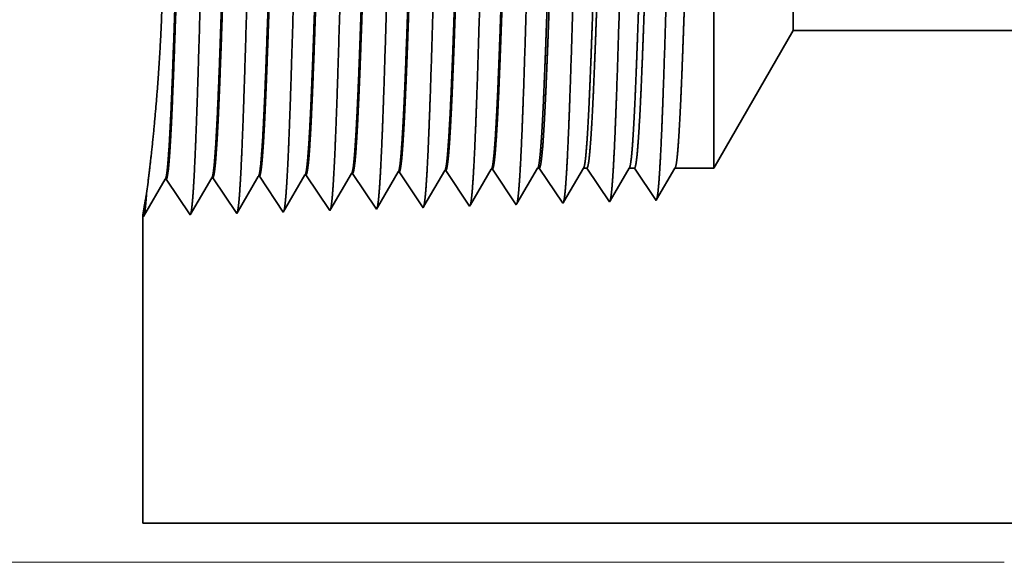
# Model space of a CAD drawing. Extents: x 0 to 10.8, y 0 to 8.2.
# Drawn here: x 1.8 to 2.7, y 0.9 to 1.5 of the extents above; entities that cross this region are included whole.
import ezdxf

# ---------------------------------------------------------------- set-up
doc = ezdxf.new("R2010")
doc.units = 0
doc.header["$MEASUREMENT"] = 0
doc.layers.get('0').update_dxf_attribs({"lineweight": 13})

# ---------------------------------------------------------------- blocks, each defined once
blk = doc.blocks.new('BLOCK19')
at = {"color": 7, "lineweight": 13, "ltscale": 0.03937}
blk.add_line((-1.11997, 0), (-3.694804, 0), dxfattribs=at)
blk = doc.blocks.new('BLOCK27')
at = {"color": 7, "lineweight": 5, "ltscale": 0.006089}
blk.add_line((-1.565, 0.604065), (-1.443217, 0.815), dxfattribs=at)
at = {"color": 7, "lineweight": 5, "ltscale": 0.03937}
for p, q in [((-1.443217, 0.815), (-0.5245, 0.815)), ((-1, 0.06), (-2.44, 0.06))]:
    blk.add_line(p, q, dxfattribs=at)
at = {"color": 7, "lineweight": 5, "ltscale": 0.000225}
for p, q in [((-1.839486, 0.596303), (-1.834965, 0.604065)), ((-2.057879, 0.582556), (-2.053351, 0.590331)), ((-2.053351, 0.590331), (-2.048822, 0.598105)), ((-1.844007, 0.588542), (-1.839486, 0.596303)), ((-2.066935, 0.567007), (-2.062407, 0.574781)), ((-2.062407, 0.574781), (-2.057879, 0.582556)), ((-1.853048, 0.573018), (-1.848528, 0.58078)), ((-1.848528, 0.58078), (-1.844007, 0.588542)), ((-2.075992, 0.551458), (-2.071463, 0.559232)), ((-2.071463, 0.559232), (-2.066935, 0.567007)), ((-1.86209, 0.557495), (-1.857569, 0.565256)), ((-1.857569, 0.565256), (-1.853048, 0.573018)), ((-2.08052, 0.543683), (-2.075992, 0.551458)), ((-1.866611, 0.549733), (-1.86209, 0.557495))]:
    blk.add_line(p, q, dxfattribs=at)
at = {"color": 7, "lineweight": 5, "ltscale": 6.5e-05}
blk.add_line((-1.834965, 0.604065), (-1.832354, 0.604065), dxfattribs=at)
at = {"color": 7, "lineweight": 5, "ltscale": 0.00027}
for p, q in [((-1.832354, 0.604065), (-1.826337, 0.595076)), ((-1.826337, 0.595076), (-1.82032, 0.586087)), ((-1.82032, 0.586087), (-1.814302, 0.577098)), ((-1.814302, 0.577098), (-1.808285, 0.568109)), ((-1.808285, 0.568109), (-1.802268, 0.55912)), ((-1.802268, 0.55912), (-1.796251, 0.550131))]:
    blk.add_line(p, q, dxfattribs=at)
at = {"color": 7, "lineweight": 5, "ltscale": 0.000216}
for p, q in [((-1.769184, 0.596601), (-1.764836, 0.604065)), ((-1.777878, 0.581674), (-1.773531, 0.589137)), ((-1.773531, 0.589137), (-1.769184, 0.596601)), ((-1.786573, 0.566746), (-1.782226, 0.57421)), ((-1.782226, 0.57421), (-1.777878, 0.581674)), ((-1.795268, 0.551818), (-1.79092, 0.559282)), ((-1.79092, 0.559282), (-1.786573, 0.566746))]:
    blk.add_line(p, q, dxfattribs=at)
at = {"color": 7, "lineweight": 5, "ltscale": 0.000135}
blk.add_line((-1.764836, 0.604065), (-1.759432, 0.604065), dxfattribs=at)
at = {"color": 7, "lineweight": 5, "ltscale": 0.000259}
for p, q in [((-1.759432, 0.604065), (-1.753663, 0.595448)), ((-1.753663, 0.595448), (-1.747895, 0.586831)), ((-1.747895, 0.586831), (-1.742127, 0.578214)), ((-1.742127, 0.578214), (-1.736358, 0.569597)), ((-1.736358, 0.569597), (-1.73059, 0.56098)), ((-1.73059, 0.56098), (-1.724822, 0.552363))]:
    blk.add_line(p, q, dxfattribs=at)
at = {"color": 7, "lineweight": 5, "ltscale": 0.000207}
for p, q in [((-1.69888, 0.596902), (-1.694708, 0.604065)), ((-1.707224, 0.582577), (-1.703052, 0.589739)), ((-1.703052, 0.589739), (-1.69888, 0.596902)), ((-1.715568, 0.568251), (-1.711396, 0.575414)), ((-1.711396, 0.575414), (-1.707224, 0.582577)), ((-1.723912, 0.553925), (-1.71974, 0.561088)), ((-1.71974, 0.561088), (-1.715568, 0.568251))]:
    blk.add_line(p, q, dxfattribs=at)
at = {"color": 7, "lineweight": 5, "ltscale": 0.000205}
blk.add_line((-1.694708, 0.604065), (-1.686509, 0.604065), dxfattribs=at)
at = {"color": 7, "lineweight": 5, "ltscale": 0.000248}
for p, q in [((-1.686509, 0.604065), (-1.68099, 0.59582)), ((-1.68099, 0.59582), (-1.675471, 0.587575)), ((-1.675471, 0.587575), (-1.669951, 0.57933)), ((-1.669951, 0.57933), (-1.664432, 0.571085)), ((-1.664432, 0.571085), (-1.658913, 0.56284)), ((-1.658913, 0.56284), (-1.653393, 0.554595))]:
    blk.add_line(p, q, dxfattribs=at)
at = {"color": 7, "lineweight": 5, "ltscale": 0.000198}
for p, q in [((-1.628574, 0.597206), (-1.624579, 0.604065)), ((-1.636565, 0.583487), (-1.63257, 0.590346)), ((-1.63257, 0.590346), (-1.628574, 0.597206)), ((-1.644556, 0.569768), (-1.64056, 0.576628)), ((-1.64056, 0.576628), (-1.636565, 0.583487)), ((-1.652546, 0.556049), (-1.648551, 0.562909)), ((-1.648551, 0.562909), (-1.644556, 0.569768))]:
    blk.add_line(p, q, dxfattribs=at)
at = {"color": 7, "lineweight": 5, "ltscale": 0.001489}
blk.add_line((-1.624579, 0.604065), (-1.565, 0.604065), dxfattribs=at)
at = {"color": 7, "lineweight": 5, "ltscale": 0.001646}
for p, q in [((-2.367679, 0.532274), (-2.334538, 0.589176)), ((-2.332879, 0.589228), (-2.29625, 0.534506)), ((-2.29625, 0.534506), (-2.26311, 0.591409)), ((-2.224822, 0.536738), (-2.191681, 0.593641)), ((-2.439108, 0.530041), (-2.405967, 0.586944)), ((-2.404308, 0.586996), (-2.367679, 0.532274))]:
    blk.add_line(p, q, dxfattribs=at)
at = {"color": 7, "lineweight": 5, "ltscale": 4.1e-05}
for p, q in [((-2.334538, 0.589176), (-2.332879, 0.589228)), ((-2.26311, 0.591409), (-2.261452, 0.59146)), ((-2.191681, 0.593641), (-2.190024, 0.593692)), ((-2.120251, 0.595873), (-2.118595, 0.595925)), ((-2.048822, 0.598105), (-2.047167, 0.598157)), ((-1.977394, 0.600337), (-1.975739, 0.600389)), ((-1.905965, 0.602569), (-1.90431, 0.602621)), ((-2.405967, 0.586944), (-2.404308, 0.586996))]:
    blk.add_line(p, q, dxfattribs=at)
at = {"color": 7, "lineweight": 5, "ltscale": 0.000235}
for p, q in [((-2.261452, 0.59146), (-2.25622, 0.583643)), ((-2.190024, 0.593692), (-2.184791, 0.585875)), ((-2.118595, 0.595925), (-2.113363, 0.588108)), ((-2.047167, 0.598157), (-2.041934, 0.59034)), ((-2.041934, 0.59034), (-2.036701, 0.582522)), ((-1.975739, 0.600389), (-1.970506, 0.592572)), ((-1.970506, 0.592572), (-1.965273, 0.584754)), ((-1.90431, 0.602621), (-1.899077, 0.594804)), ((-1.899077, 0.594804), (-1.893844, 0.586986)), ((-2.25622, 0.583643), (-2.250986, 0.575826)), ((-2.250986, 0.575826), (-2.245754, 0.568008)), ((-2.184791, 0.585875), (-2.179558, 0.578058)), ((-2.179558, 0.578058), (-2.174325, 0.57024)), ((-2.113363, 0.588108), (-2.10813, 0.58029)), ((-2.10813, 0.58029), (-2.102897, 0.572472)), ((-2.036701, 0.582522), (-2.031468, 0.574705)), ((-2.031468, 0.574705), (-2.026235, 0.566887)), ((-1.965273, 0.584754), (-1.96004, 0.576937)), ((-1.96004, 0.576937), (-1.954807, 0.569119)), ((-1.893844, 0.586986), (-1.888611, 0.579169)), ((-1.888611, 0.579169), (-1.883378, 0.571351)), ((-2.245754, 0.568008), (-2.240521, 0.560191)), ((-2.240521, 0.560191), (-2.235288, 0.552373)), ((-2.174325, 0.57024), (-2.169092, 0.562423)), ((-2.169092, 0.562423), (-2.163859, 0.554605)), ((-2.102897, 0.572472), (-2.097664, 0.564655)), ((-2.097664, 0.564655), (-2.092431, 0.556837)), ((-2.026235, 0.566887), (-2.021002, 0.559069)), ((-2.021002, 0.559069), (-2.015769, 0.551252)), ((-1.954807, 0.569119), (-1.949574, 0.561301)), ((-1.949574, 0.561301), (-1.944341, 0.553484)), ((-1.883378, 0.571351), (-1.878145, 0.563534)), ((-1.878145, 0.563534), (-1.872912, 0.555716)), ((-2.235288, 0.552373), (-2.230055, 0.544555)), ((-2.230055, 0.544555), (-2.224822, 0.536738)), ((-2.163859, 0.554605), (-2.158626, 0.546788)), ((-2.158626, 0.546788), (-2.153393, 0.53897)), ((-2.092431, 0.556837), (-2.087198, 0.54902)), ((-2.087198, 0.54902), (-2.081965, 0.541202)), ((-2.015769, 0.551252), (-2.010536, 0.543434)), ((-1.944341, 0.553484), (-1.939108, 0.545666)), ((-1.872912, 0.555716), (-1.867679, 0.547898))]:
    blk.add_line(p, q, dxfattribs=at)
at = {"color": 7, "lineweight": 5, "ltscale": 0.000224}
for p, q in [((-2.124752, 0.588146), (-2.120251, 0.595873)), ((-2.133753, 0.572691), (-2.129253, 0.580418)), ((-2.129253, 0.580418), (-2.124752, 0.588146)), ((-2.142755, 0.557236), (-2.138254, 0.564963)), ((-2.138254, 0.564963), (-2.133753, 0.572691)), ((-2.151756, 0.541781), (-2.147256, 0.549508)), ((-2.147256, 0.549508), (-2.142755, 0.557236))]:
    blk.add_line(p, q, dxfattribs=at)
at = {"color": 7, "lineweight": 5, "ltscale": 0.000226}
for p, q in [((-1.986494, 0.584714), (-1.981944, 0.592525)), ((-1.981944, 0.592525), (-1.977394, 0.600337)), ((-1.995593, 0.56909), (-1.991043, 0.576902)), ((-1.991043, 0.576902), (-1.986494, 0.584714)), ((-2.004693, 0.553466), (-2.000143, 0.561278)), ((-2.000143, 0.561278), (-1.995593, 0.56909)), ((-2.009243, 0.545655), (-2.004693, 0.553466))]:
    blk.add_line(p, q, dxfattribs=at)
at = {"color": 7, "lineweight": 5, "ltscale": 0.000227}
for p, q in [((-1.9151, 0.586885), (-1.910532, 0.594727)), ((-1.910532, 0.594727), (-1.905965, 0.602569)), ((-1.924235, 0.571201), (-1.919667, 0.579043)), ((-1.919667, 0.579043), (-1.9151, 0.586885)), ((-1.93337, 0.555517), (-1.928802, 0.563359)), ((-1.928802, 0.563359), (-1.924235, 0.571201)), ((-1.937937, 0.547675), (-1.93337, 0.555517))]:
    blk.add_line(p, q, dxfattribs=at)
at = {"color": 7, "lineweight": 5, "ltscale": 7.2e-05}
blk.add_line((-2.081965, 0.541202), (-2.08052, 0.543683), dxfattribs=at)
at = {"color": 7, "lineweight": 5, "ltscale": 6.4e-05}
blk.add_line((-2.010536, 0.543434), (-2.009243, 0.545655), dxfattribs=at)
at = {"color": 7, "lineweight": 5, "ltscale": 5.8e-05}
blk.add_line((-1.939108, 0.545666), (-1.937937, 0.547675), dxfattribs=at)
at = {"color": 7, "lineweight": 5, "ltscale": 5.3e-05}
blk.add_line((-1.867679, 0.547898), (-1.866611, 0.549733), dxfattribs=at)
at = {"color": 7, "lineweight": 5, "ltscale": 4.9e-05}
blk.add_line((-1.796251, 0.550131), (-1.795268, 0.551818), dxfattribs=at)
at = {"color": 7, "lineweight": 5, "ltscale": 4.5e-05}
blk.add_line((-1.724822, 0.552363), (-1.723912, 0.553925), dxfattribs=at)
at = {"color": 7, "lineweight": 5, "ltscale": 4.2e-05}
blk.add_line((-1.653393, 0.554595), (-1.652546, 0.556049), dxfattribs=at)
at = {"color": 7, "lineweight": 5, "ltscale": 0.011784}
blk.add_line((-2.44, 0.06), (-2.44, 0.531375), dxfattribs=at)
at = {"color": 7, "lineweight": 5, "ltscale": 4e-05}
blk.add_line((-2.44, 0.531375), (-2.439108, 0.530041), dxfattribs=at)
at = {"color": 7, "lineweight": 5, "ltscale": 8.1e-05}
blk.add_line((-2.153393, 0.53897), (-2.151756, 0.541781), dxfattribs=at)

msp = doc.modelspace()

# ---------------------------------------------------------------- linework, layer by layer
at = {"color": 7, "lineweight": 35, "ltscale": 0.008155}
msp.add_line((2.45306, 1.32855), (2.45306, 1.65474), dxfattribs=at)
at = {"color": 7, "lineweight": 35, "ltscale": 0.003034}
msp.add_line((2.53299, 1.46699), (2.53299, 1.58837), dxfattribs=at)
at = {"color": 7, "lineweight": 35, "ltscale": 0.003997}
msp.add_line((2.53299, 1.46699), (2.45306, 1.32855), dxfattribs=at)
at = {"color": 7, "lineweight": 35, "ltscale": 0.015075}
msp.add_line((2.53299, 1.46699), (3.13597, 1.46699), dxfattribs=at)
at = {"color": 7, "lineweight": 35, "ltscale": 0.001042}
msp.add_line((2.20829, 1.29154), (2.22927, 1.32757), dxfattribs=at)
at = {"color": 7, "lineweight": 35, "ltscale": 2.7e-05}
for p, q in [((2.23036, 1.3276), (2.22927, 1.32757)), ((1.94907, 1.31881), (1.94799, 1.31878)), ((1.99595, 1.32028), (1.99487, 1.32024)), ((2.04284, 1.32174), (2.04175, 1.32171)), ((2.08972, 1.32321), (2.08863, 1.32317)), ((2.1366, 1.32467), (2.13551, 1.32464)), ((2.18348, 1.32614), (2.18239, 1.3261)), ((1.90219, 1.31735), (1.90111, 1.31731))]:
    msp.add_line(p, q, dxfattribs=at)
at = {"color": 7, "lineweight": 35, "ltscale": 0.001081}
for p, q in [((2.23036, 1.3276), (2.2544, 1.29169)), ((1.99595, 1.32028), (2.02, 1.28436)), ((2.04284, 1.32174), (2.06688, 1.28583)), ((2.08972, 1.32321), (2.11376, 1.28729)), ((2.1366, 1.32467), (2.16064, 1.28876)), ((2.18348, 1.32614), (2.20752, 1.29022))]:
    msp.add_line(p, q, dxfattribs=at)
at = {"color": 7, "lineweight": 35, "ltscale": 0.001032}
msp.add_line((2.2551, 1.29289), (2.27587, 1.32855), dxfattribs=at)
at = {"color": 7, "lineweight": 35, "ltscale": 4.3e-05}
msp.add_line((2.27587, 1.32855), (2.27759, 1.32855), dxfattribs=at)
at = {"color": 7, "lineweight": 35, "ltscale": 0.001065}
msp.add_line((2.27759, 1.32855), (2.30128, 1.29315), dxfattribs=at)
at = {"color": 7, "lineweight": 35, "ltscale": 0.000992}
msp.add_line((2.30193, 1.29426), (2.3219, 1.32855), dxfattribs=at)
at = {"color": 7, "lineweight": 35, "ltscale": 8.9e-05}
msp.add_line((2.3219, 1.32855), (2.32545, 1.32855), dxfattribs=at)
at = {"color": 7, "lineweight": 35, "ltscale": 0.001021}
msp.add_line((2.32545, 1.32855), (2.34816, 1.29462), dxfattribs=at)
at = {"color": 7, "lineweight": 35, "ltscale": 0.000952}
msp.add_line((2.34876, 1.29564), (2.36793, 1.32855), dxfattribs=at)
at = {"color": 7, "lineweight": 35, "ltscale": 0.000135}
msp.add_line((2.36793, 1.32855), (2.37331, 1.32855), dxfattribs=at)
at = {"color": 7, "lineweight": 35, "ltscale": 0.000977}
msp.add_line((2.37331, 1.32855), (2.39504, 1.29608), dxfattribs=at)
at = {"color": 7, "lineweight": 35, "ltscale": 0.000912}
msp.add_line((2.3956, 1.29704), (2.41396, 1.32855), dxfattribs=at)
at = {"color": 7, "lineweight": 35, "ltscale": 0.000978}
msp.add_line((2.41396, 1.32855), (2.45306, 1.32855), dxfattribs=at)
at = {"color": 7, "lineweight": 35, "ltscale": 0.00108}
for p, q in [((1.92623, 1.28143), (1.94799, 1.31878)), ((1.94907, 1.31881), (1.97312, 1.2829)), ((1.97312, 1.2829), (1.99487, 1.32024)), ((2.02, 1.28436), (2.04175, 1.32171)), ((1.87935, 1.27997), (1.90111, 1.31731)), ((1.90219, 1.31735), (1.92623, 1.28143))]:
    msp.add_line(p, q, dxfattribs=at)
at = {"color": 7, "lineweight": 35, "ltscale": 0.001027}
msp.add_line((2.06795, 1.28767), (2.08863, 1.32317), dxfattribs=at)
at = {"color": 7, "lineweight": 35, "ltscale": 0.001033}
msp.add_line((2.11471, 1.28892), (2.13551, 1.32464), dxfattribs=at)
at = {"color": 7, "lineweight": 35, "ltscale": 0.001038}
msp.add_line((2.16149, 1.29021), (2.18239, 1.3261), dxfattribs=at)
at = {"color": 7, "lineweight": 35, "ltscale": 0.000285}
msp.add_line((1.88246, 1.30296), (1.88391, 1.31425), dxfattribs=at)
at = {"color": 7, "lineweight": 35, "ltscale": 4.7e-05}
msp.add_line((2.11376, 1.28729), (2.11471, 1.28892), dxfattribs=at)
at = {"color": 7, "lineweight": 35, "ltscale": 4.2e-05}
msp.add_line((2.16064, 1.28876), (2.16149, 1.29021), dxfattribs=at)
at = {"color": 7, "lineweight": 35, "ltscale": 3.8e-05}
msp.add_line((2.20752, 1.29022), (2.20829, 1.29154), dxfattribs=at)
at = {"color": 7, "lineweight": 35, "ltscale": 3.5e-05}
msp.add_line((2.2544, 1.29169), (2.2551, 1.29289), dxfattribs=at)
at = {"color": 7, "lineweight": 35, "ltscale": 3.2e-05}
msp.add_line((2.30128, 1.29315), (2.30193, 1.29426), dxfattribs=at)
at = {"color": 7, "lineweight": 35, "ltscale": 3e-05}
msp.add_line((2.34816, 1.29462), (2.34876, 1.29564), dxfattribs=at)
at = {"color": 7, "lineweight": 35, "ltscale": 2.8e-05}
msp.add_line((2.39504, 1.29608), (2.3956, 1.29704), dxfattribs=at)
at = {"color": 7, "lineweight": 35, "ltscale": 0.007734}
msp.add_line((1.87877, 1.28084), (1.87877, 0.97146), dxfattribs=at)
at = {"color": 7, "lineweight": 35, "ltscale": 2.6e-05}
msp.add_line((1.87877, 1.28084), (1.87935, 1.27997), dxfattribs=at)
at = {"color": 7, "lineweight": 35, "ltscale": 5.3e-05}
msp.add_line((2.06688, 1.28583), (2.06795, 1.28767), dxfattribs=at)
at = {"color": 7, "lineweight": 35, "ltscale": 0.03937}
msp.add_line((1.87877, 0.97146), (2.82389, 0.97146), dxfattribs=at)
for points in [[(2.22927, 1.32756, 0.242827), (2.22969, 1.32794)], [(2.27587, 1.32854, 0.251273), (2.27628, 1.32891)], [(2.3219, 1.32854, 0.251269), (2.32231, 1.32891)], [(2.36793, 1.32854, 0.25136), (2.36834, 1.32891)], [(2.41396, 1.32854, 0.251222), (2.41437, 1.32891)], [(1.90111, 1.31731, 0.243292), (1.90151, 1.31767)], [(1.94799, 1.31877, 0.24338), (1.94839, 1.31914)], [(1.99487, 1.32024, 0.243523), (1.99527, 1.3206)], [(2.04175, 1.3217, 0.243669), (2.04216, 1.32207)], [(2.08863, 1.32317, 0.242834), (2.08904, 1.32354)], [(2.13551, 1.32463, 0.242782), (2.13592, 1.325)], [(2.18239, 1.3261, 0.242831), (2.18281, 1.32647)]]:
    msp.add_lwpolyline(points, format="xyb", dxfattribs=at)
for points, knots in [([(1.92997, 1.31429), (1.9317, 1.34423), (1.93325, 1.38677), (1.93467, 1.43243), (1.93727, 1.5236), (1.93982, 1.6163), (1.94105, 1.6591), (1.94302, 1.72222), (1.94528, 1.77271), (1.94607, 1.78772), (1.94715, 1.80295), (1.94827, 1.81146), (1.94852, 1.81298), (1.94877, 1.81414), (1.94903, 1.81492)], [0, 0, 0, 0, 0, 0, 12.663462, 12.663462, 12.663462, 24.38657, 24.38657, 24.38657, 30.203845, 30.203845, 30.203845, 31.844187, 31.844187, 31.844187, 31.844187, 31.844187, 31.844187]), ([(1.97685, 1.31558), (1.97859, 1.34543), (1.98014, 1.38788), (1.98156, 1.43342), (1.98416, 1.52422), (1.98672, 1.6165), (1.98795, 1.65903), (1.98992, 1.72176), (1.99218, 1.77186), (1.99298, 1.78675), (1.99404, 1.80174), (1.99516, 1.81009), (1.99541, 1.81157), (1.99566, 1.81269), (1.9959, 1.81345)], [0, 0, 0, 0, 0, 0, 12.623895, 12.623895, 12.623895, 24.27541, 24.27541, 24.27541, 30.061996, 30.061996, 30.061996, 31.656283, 31.656283, 31.656283, 31.656283, 31.656283, 31.656283]), ([(2.02373, 1.31686), (2.02548, 1.34663), (2.02703, 1.38899), (2.02845, 1.43441), (2.03105, 1.52484), (2.03361, 1.6167), (2.03485, 1.65896), (2.03682, 1.7213), (2.03908, 1.77102), (2.03988, 1.78579), (2.04094, 1.80054), (2.04206, 1.80872), (2.0423, 1.81015), (2.04254, 1.81124), (2.04278, 1.81198)], [0, 0, 0, 0, 0, 0, 12.584304, 12.584304, 12.584304, 24.164242, 24.164242, 24.164242, 29.920077, 29.920077, 29.920077, 31.470484, 31.470484, 31.470484, 31.470484, 31.470484, 31.470484]), ([(2.07061, 1.31815), (2.07236, 1.34784), (2.07392, 1.39011), (2.07534, 1.4354), (2.07795, 1.52545), (2.08051, 1.6169), (2.08174, 1.65889), (2.08372, 1.72084), (2.08598, 1.77017), (2.08678, 1.78482), (2.08784, 1.79934), (2.08895, 1.80736), (2.08919, 1.80873), (2.08942, 1.80978), (2.08966, 1.81051)], [0, 0, 0, 0, 0, 0, 12.54463, 12.54463, 12.54463, 24.052913, 24.052913, 24.052913, 29.77799, 29.77799, 29.77799, 31.284588, 31.284588, 31.284588, 31.284588, 31.284588, 31.284588]), ([(2.11749, 1.31944), (2.11877, 1.34093), (2.11994, 1.36906), (2.12103, 1.40018), (2.12352, 1.47837), (2.12584, 1.56192), (2.12718, 1.60951), (2.12931, 1.68227), (2.13172, 1.74464), (2.1326, 1.76452), (2.1339, 1.78795), (2.1353, 1.80228), (2.13571, 1.8055), (2.13612, 1.80777), (2.13654, 1.80904)], [0, 0, 0, 0, 0, 0, 9.081334, 9.081334, 9.081334, 21.82547, 21.82547, 21.82547, 28.485017, 28.485017, 28.485017, 31.112891, 31.112891, 31.112891, 31.112891, 31.112891, 31.112891]), ([(2.16437, 1.32072), (2.16565, 1.34217), (2.16683, 1.37027), (2.16792, 1.40135), (2.17041, 1.47925), (2.17274, 1.56244), (2.17407, 1.60974), (2.17621, 1.68206), (2.17862, 1.74399), (2.1795, 1.76373), (2.1808, 1.78686), (2.1822, 1.80096), (2.1826, 1.8041), (2.18301, 1.80631), (2.18341, 1.80757)], [0, 0, 0, 0, 0, 0, 9.060385, 9.060385, 9.060385, 21.729003, 21.729003, 21.729003, 28.349365, 28.349365, 28.349365, 30.927442, 30.927442, 30.927442, 30.927442, 30.927442, 30.927442]), ([(2.21125, 1.32201), (2.21254, 1.34342), (2.21372, 1.37148), (2.21482, 1.40251), (2.21731, 1.48013), (2.21964, 1.56297), (2.22097, 1.60997), (2.22311, 1.68185), (2.22552, 1.74334), (2.2264, 1.76293), (2.22769, 1.78576), (2.22909, 1.79963), (2.22949, 1.80269), (2.22989, 1.80486), (2.23029, 1.8061)], [0, 0, 0, 0, 0, 0, 9.039376, 9.039376, 9.039376, 21.632404, 21.632404, 21.632404, 28.213548, 28.213548, 28.213548, 30.741959, 30.741959, 30.741959, 30.741959, 30.741959, 30.741959]), ([(2.25813, 1.32329), (2.25942, 1.34466), (2.26061, 1.37269), (2.26171, 1.40368), (2.2642, 1.48101), (2.26654, 1.56349), (2.26787, 1.6102), (2.27, 1.68164), (2.27242, 1.74269), (2.2733, 1.76213), (2.27459, 1.78466), (2.27599, 1.7983), (2.27638, 1.80129), (2.27677, 1.80341), (2.27717, 1.80463)], [0, 0, 0, 0, 0, 0, 9.018281, 9.018281, 9.018281, 21.535641, 21.535641, 21.535641, 28.077541, 28.077541, 28.077541, 30.556433, 30.556433, 30.556433, 30.556433, 30.556433, 30.556433]), ([(2.30501, 1.32458), (2.30631, 1.3459), (2.3075, 1.3739), (2.3086, 1.40484), (2.3111, 1.48188), (2.31343, 1.56402), (2.31477, 1.61043), (2.3169, 1.68143), (2.31932, 1.74204), (2.3202, 1.76133), (2.32149, 1.78356), (2.32288, 1.79698), (2.32326, 1.79988), (2.32365, 1.80196), (2.32405, 1.80316)], [0, 0, 0, 0, 0, 0, 8.99716, 8.99716, 8.99716, 21.438827, 21.438827, 21.438827, 27.941441, 27.941441, 27.941441, 30.370918, 30.370918, 30.370918, 30.370918, 30.370918, 30.370918]), ([(2.35189, 1.32586), (2.35319, 1.34715), (2.35439, 1.37511), (2.3555, 1.40601), (2.35799, 1.48276), (2.36033, 1.56454), (2.36167, 1.61065), (2.3638, 1.68122), (2.36622, 1.74138), (2.3671, 1.76052), (2.36839, 1.78245), (2.36977, 1.79565), (2.37015, 1.79848), (2.37054, 1.80051), (2.37092, 1.80169)], [0, 0, 0, 0, 0, 0, 8.975994, 8.975994, 8.975994, 21.341925, 21.341925, 21.341925, 27.805222, 27.805222, 27.805222, 30.185397, 30.185397, 30.185397, 30.185397, 30.185397, 30.185397]), ([(2.39877, 1.32715), (2.40008, 1.34839), (2.40128, 1.37632), (2.40239, 1.40717), (2.40489, 1.48363), (2.40723, 1.56506), (2.40856, 1.61088), (2.4107, 1.681), (2.41312, 1.74072), (2.41401, 1.75971), (2.41529, 1.78135), (2.41667, 1.79432), (2.41704, 1.79707), (2.41742, 1.79905), (2.4178, 1.80022)], [0, 0, 0, 0, 0, 0, 8.954775, 8.954775, 8.954775, 21.244876, 21.244876, 21.244876, 27.668817, 27.668817, 27.668817, 29.999835, 29.999835, 29.999835, 29.999835, 29.999835, 29.999835]), ([(1.92455, 1.78002), (1.92387, 1.78004), (1.9232, 1.77771), (1.92253, 1.77302), (1.92066, 1.75362), (1.91889, 1.71989), (1.91777, 1.69336), (1.91523, 1.62542), (1.91281, 1.54879), (1.91138, 1.50325), (1.90929, 1.43974), (1.90708, 1.38664), (1.90634, 1.37091), (1.9056, 1.35714), (1.90484, 1.34578)], [0, 0, 0, 0, 0, 0, 6.134008, 6.134008, 6.134008, 17.347192, 17.347192, 17.347192, 32.696192, 32.696192, 32.696192, 39.984333, 39.984333, 39.984333, 39.984333, 39.984333, 39.984333]), ([(1.92527, 1.77972), (1.9246, 1.77873), (1.92394, 1.77547), (1.92328, 1.76994), (1.92177, 1.75239), (1.92033, 1.72574), (1.91951, 1.70789), (1.9169, 1.64401), (1.91446, 1.56682), (1.91273, 1.5108), (1.91041, 1.43913), (1.90793, 1.38172), (1.90727, 1.36804), (1.90661, 1.35597), (1.90593, 1.34582)], [0, 0, 0, 0, 0, 0, 6.019106, 6.019106, 6.019106, 14.09275, 14.09275, 14.09275, 32.715417, 32.715417, 32.715417, 39.209453, 39.209453, 39.209453, 39.209453, 39.209453, 39.209453]), ([(1.97143, 1.77856), (1.97075, 1.77858), (1.97008, 1.77625), (1.9694, 1.77155), (1.96752, 1.75215), (1.96575, 1.7184), (1.96462, 1.69184), (1.96209, 1.62405), (1.95966, 1.54768), (1.95822, 1.50217), (1.95613, 1.43938), (1.95393, 1.38702), (1.9532, 1.37166), (1.95247, 1.3582), (1.95172, 1.34707)], [0, 0, 0, 0, 0, 0, 6.135589, 6.135589, 6.135589, 17.359491, 17.359491, 17.359491, 32.660082, 32.660082, 32.660082, 39.82169, 39.82169, 39.82169, 39.82169, 39.82169, 39.82169]), ([(1.97215, 1.77826), (1.97148, 1.77726), (1.97081, 1.77399), (1.97015, 1.76846), (1.96864, 1.7509), (1.96719, 1.72424), (1.96637, 1.70638), (1.96483, 1.66887), (1.96335, 1.62681), (1.96264, 1.60571), (1.96092, 1.5531), (1.9592, 1.49985), (1.95817, 1.46846), (1.95651, 1.42189), (1.95479, 1.38228), (1.95414, 1.3689), (1.95348, 1.35707), (1.95281, 1.34711)], [0, 0, 0, 0, 0, 0, 6.02087, 6.02087, 6.02087, 14.101601, 14.101601, 14.101601, 21.702927, 21.702927, 21.702927, 32.740167, 32.740167, 32.740167, 39.133236, 39.133236, 39.133236, 39.133236, 39.133236, 39.133236]), ([(2.01831, 1.77709), (2.01763, 1.77711), (2.01695, 1.77478), (2.01628, 1.77009), (2.01439, 1.75068), (2.01261, 1.71691), (2.01148, 1.69033), (2.0096, 1.64038), (2.00778, 1.58581), (2.00701, 1.56199), (2.00515, 1.50451), (2.00326, 1.44885), (2.00212, 1.41785), (2.00073, 1.38483), (1.99928, 1.35912), (1.99906, 1.35532), (1.99883, 1.35173), (1.9986, 1.34835)], [0, 0, 0, 0, 0, 0, 6.137308, 6.137308, 6.137308, 17.372293, 17.372293, 17.372293, 25.696143, 25.696143, 25.696143, 37.58496, 37.58496, 37.58496, 39.763391, 39.763391, 39.763391, 39.763391, 39.763391, 39.763391]), ([(2.01902, 1.77679), (2.01836, 1.77579), (2.01769, 1.77252), (2.01703, 1.76698), (2.0155, 1.74941), (2.01405, 1.72274), (2.01323, 1.70486), (2.01169, 1.66738), (2.0102, 1.62536), (2.00949, 1.60432), (2.00776, 1.55195), (2.00605, 1.499), (2.00501, 1.46787), (2.00336, 1.42189), (2.00164, 1.38284), (2.001, 1.36975), (2.00035, 1.35817), (1.99969, 1.3484)], [0, 0, 0, 0, 0, 0, 6.022748, 6.022748, 6.022748, 14.110836, 14.110836, 14.110836, 21.705296, 21.705296, 21.705296, 32.696525, 32.696525, 32.696525, 38.98806, 38.98806, 38.98806, 38.98806, 38.98806, 38.98806]), ([(2.06519, 1.77563), (2.06451, 1.77565), (2.06383, 1.77331), (2.06315, 1.76862), (2.06126, 1.7492), (2.05947, 1.71542), (2.05834, 1.68881), (2.05645, 1.63888), (2.05463, 1.58438), (2.05385, 1.56057), (2.05198, 1.50343), (2.05009, 1.4482), (2.04896, 1.41753), (2.04758, 1.3851), (2.04614, 1.3599), (2.04592, 1.35629), (2.0457, 1.35286), (2.04548, 1.34964)], [0, 0, 0, 0, 0, 0, 6.139146, 6.139146, 6.139146, 17.385582, 17.385582, 17.385582, 25.704551, 25.704551, 25.704551, 37.526584, 37.526584, 37.526584, 39.613946, 39.613946, 39.613946, 39.613946, 39.613946, 39.613946]), ([(2.0659, 1.77532), (2.06523, 1.77432), (2.06456, 1.77105), (2.0639, 1.7655), (2.06237, 1.74792), (2.06091, 1.72124), (2.06008, 1.70335), (2.05854, 1.66589), (2.05705, 1.62392), (2.05633, 1.60292), (2.05461, 1.55079), (2.05289, 1.49814), (2.05185, 1.46728), (2.05021, 1.4219), (2.0485, 1.38341), (2.04787, 1.37061), (2.04722, 1.35927), (2.04657, 1.34968)], [0, 0, 0, 0, 0, 0, 6.024781, 6.024781, 6.024781, 14.120514, 14.120514, 14.120514, 21.708354, 21.708354, 21.708354, 32.654918, 32.654918, 32.654918, 38.845, 38.845, 38.845, 38.845, 38.845, 38.845]), ([(2.11207, 1.77416), (2.11139, 1.77418), (2.1107, 1.77185), (2.11003, 1.76715), (2.10813, 1.74773), (2.10633, 1.71393), (2.10519, 1.6873), (2.1033, 1.63738), (2.10147, 1.58295), (2.10068, 1.55914), (2.09864, 1.49678), (2.09655, 1.4368), (2.09521, 1.40176), (2.09381, 1.37206), (2.09236, 1.35092)], [0, 0, 0, 0, 0, 0, 6.141134, 6.141134, 6.141134, 17.39941, 17.39941, 17.39941, 25.714372, 25.714372, 25.714372, 39.440657, 39.440657, 39.440657, 39.440657, 39.440657, 39.440657]), ([(2.11278, 1.77386), (2.11211, 1.77285), (2.11144, 1.76957), (2.11077, 1.76403), (2.10924, 1.74644), (2.10777, 1.71973), (2.10694, 1.70184), (2.10539, 1.6644), (2.10389, 1.62247), (2.10318, 1.60153), (2.10145, 1.54964), (2.09973, 1.49728), (2.09869, 1.4667), (2.09706, 1.42191), (2.09535, 1.38398), (2.09473, 1.37147), (2.0941, 1.36037), (2.09345, 1.35097)], [0, 0, 0, 0, 0, 0, 6.026926, 6.026926, 6.026926, 14.130591, 14.130591, 14.130591, 21.712013, 21.712013, 21.712013, 32.61353, 32.61353, 32.61353, 38.701775, 38.701775, 38.701775, 38.701775, 38.701775, 38.701775]), ([(2.15895, 1.7727), (2.15827, 1.77272), (2.15758, 1.77038), (2.1569, 1.76569), (2.15568, 1.75323), (2.1545, 1.73487), (2.15399, 1.72588), (2.15285, 1.7033), (2.15173, 1.67656), (2.15113, 1.66136), (2.15014, 1.63465), (2.14919, 1.60734), (2.14887, 1.59783), (2.14808, 1.57457), (2.1473, 1.55098), (2.14691, 1.53929), (2.14612, 1.51565), (2.14533, 1.49241), (2.14499, 1.4826), (2.14387, 1.45082), (2.14269, 1.42003), (2.14191, 1.40099), (2.1409, 1.37955), (2.13989, 1.3622), (2.13967, 1.35867), (2.13946, 1.35535), (2.13924, 1.35221)], [0, 0, 0, 0, 0, 0, 6.143244, 6.143244, 6.143244, 11.160624, 11.160624, 11.160624, 16.96419, 16.96419, 16.96419, 21.189751, 21.189751, 21.189751, 25.324315, 25.324315, 25.324315, 29.584492, 29.584492, 29.584492, 37.085302, 37.085302, 37.085302, 39.12927, 39.12927, 39.12927, 39.12927, 39.12927, 39.12927]), ([(2.15966, 1.77239), (2.15898, 1.77138), (2.15831, 1.7681), (2.15764, 1.76255), (2.15643, 1.74875), (2.15527, 1.72934), (2.15476, 1.7197), (2.15357, 1.69515), (2.15242, 1.66661), (2.1518, 1.65025), (2.15082, 1.62298), (2.14986, 1.59513), (2.14949, 1.58413), (2.14873, 1.56147), (2.14797, 1.53865), (2.14759, 1.52719), (2.14684, 1.50467), (2.14608, 1.48262), (2.14568, 1.47117), (2.14459, 1.44105), (2.14345, 1.41207), (2.14269, 1.39427), (2.14176, 1.37528), (2.14083, 1.35984), (2.14066, 1.3572), (2.1405, 1.35467), (2.14033, 1.35226)], [0, 0, 0, 0, 0, 0, 6.029195, 6.029195, 6.029195, 11.087769, 11.087769, 11.087769, 17.211827, 17.211827, 17.211827, 21.221954, 21.221954, 21.221954, 25.274426, 25.274426, 25.274426, 29.2479, 29.2479, 29.2479, 36.470214, 36.470214, 36.470214, 38.03719, 38.03719, 38.03719, 38.03719, 38.03719, 38.03719]), ([(2.20583, 1.77123), (2.20514, 1.77125), (2.20446, 1.76892), (2.20377, 1.76422), (2.20255, 1.75176), (2.20137, 1.73341), (2.20086, 1.72443), (2.19971, 1.70181), (2.19858, 1.67505), (2.19798, 1.65983), (2.19699, 1.63316), (2.19604, 1.60591), (2.19571, 1.59647), (2.19493, 1.57334), (2.19414, 1.54989), (2.19375, 1.53827), (2.19297, 1.51482), (2.19218, 1.49178), (2.19183, 1.48196), (2.19072, 1.45047), (2.18954, 1.41997), (2.18875, 1.40115), (2.18775, 1.38012), (2.18675, 1.36311), (2.18654, 1.35972), (2.18633, 1.35652), (2.18612, 1.3535)], [0, 0, 0, 0, 0, 0, 6.145481, 6.145481, 6.145481, 11.164853, 11.164853, 11.164853, 16.981614, 16.981614, 16.981614, 21.194131, 21.194131, 21.194131, 25.312719, 25.312719, 25.312719, 29.545919, 29.545919, 29.545919, 37.004601, 37.004601, 37.004601, 38.980481, 38.980481, 38.980481, 38.980481, 38.980481, 38.980481]), ([(2.20654, 1.77092), (2.20586, 1.76991), (2.20518, 1.76662), (2.20451, 1.76107), (2.2033, 1.74727), (2.20213, 1.72787), (2.20162, 1.71821), (2.20043, 1.69361), (2.19927, 1.66503), (2.19865, 1.64863), (2.19766, 1.62144), (2.1967, 1.59365), (2.19633, 1.58256), (2.19557, 1.56007), (2.19481, 1.53743), (2.19443, 1.52606), (2.19368, 1.50377), (2.19292, 1.48197), (2.19251, 1.47035), (2.19128, 1.43647), (2.18998, 1.40409), (2.18905, 1.38373), (2.18814, 1.3669), (2.18721, 1.35355)], [0, 0, 0, 0, 0, 0, 6.031631, 6.031631, 6.031631, 11.090403, 11.090403, 11.090403, 17.237169, 17.237169, 17.237169, 21.219053, 21.219053, 21.219053, 25.255005, 25.255005, 25.255005, 29.186359, 29.186359, 29.186359, 37.892159, 37.892159, 37.892159, 37.892159, 37.892159, 37.892159]), ([(2.25271, 1.76977), (2.25202, 1.76979), (2.25133, 1.76745), (2.25065, 1.76275), (2.24942, 1.7503), (2.24823, 1.73194), (2.24772, 1.72297), (2.24657, 1.70033), (2.24543, 1.67353), (2.24483, 1.65829), (2.24384, 1.63168), (2.24288, 1.60449), (2.24256, 1.59509), (2.24177, 1.57209), (2.24098, 1.54879), (2.2406, 1.53725), (2.23981, 1.51399), (2.23902, 1.49116), (2.23868, 1.48129), (2.23756, 1.4501), (2.23638, 1.41991), (2.2356, 1.40131), (2.2346, 1.38069), (2.23361, 1.36401), (2.23341, 1.36076), (2.23321, 1.35769), (2.233, 1.35478)], [0, 0, 0, 0, 0, 0, 6.14788, 6.14788, 6.14788, 11.169309, 11.169309, 11.169309, 17.000566, 17.000566, 17.000566, 21.196559, 21.196559, 21.196559, 25.299223, 25.299223, 25.299223, 29.502396, 29.502396, 29.502396, 36.919151, 36.919151, 36.919151, 38.825679, 38.825679, 38.825679, 38.825679, 38.825679, 38.825679]), ([(2.25342, 1.76945), (2.25274, 1.76844), (2.25206, 1.76515), (2.25138, 1.75959), (2.25017, 1.74579), (2.249, 1.72639), (2.24848, 1.71672), (2.24728, 1.69207), (2.24612, 1.66345), (2.24549, 1.647), (2.2445, 1.61993), (2.24354, 1.59224), (2.24316, 1.58089), (2.2424, 1.55861), (2.24165, 1.53621), (2.24127, 1.52491), (2.24051, 1.50287), (2.23976, 1.4813), (2.23934, 1.46953), (2.23812, 1.43621), (2.23683, 1.40439), (2.23591, 1.38445), (2.23501, 1.36796), (2.23409, 1.35484)], [0, 0, 0, 0, 0, 0, 6.034206, 6.034206, 6.034206, 11.093168, 11.093168, 11.093168, 17.263575, 17.263575, 17.263575, 21.200977, 21.200977, 21.200977, 25.220386, 25.220386, 25.220386, 29.1109, 29.1109, 29.1109, 37.693807, 37.693807, 37.693807, 37.693807, 37.693807, 37.693807]), ([(1.88391, 1.31426), (1.88634, 1.33362), (1.8891, 1.35779), (1.89168, 1.38447), (1.89568, 1.43537), (1.89814, 1.48962), (1.89888, 1.5141), (1.8996, 1.5644), (1.89875, 1.61485), (1.89792, 1.64028), (1.89671, 1.66535), (1.89519, 1.68977)], [0, 0, 0, 0, 0, 0, 10.267967, 10.267967, 10.267967, 18.547652, 18.547652, 18.547652, 27.052326, 27.052326, 27.052326, 27.052326, 27.052326, 27.052326]), ([(2.29104, 1.65474), (2.29058, 1.64254), (2.29012, 1.62994), (2.28966, 1.61667), (2.289, 1.59755), (2.28834, 1.57796), (2.28812, 1.57125), (2.28778, 1.56103), (2.28743, 1.5507), (2.28732, 1.54721), (2.28618, 1.51294), (2.28504, 1.47888), (2.28401, 1.4495), (2.28251, 1.41071), (2.28094, 1.37866), (2.28047, 1.37009), (2.28001, 1.36235), (2.27953, 1.35552)], [0, 0, 0, 0, 0, 0, 4.620711, 4.620711, 4.620711, 6.991156, 6.991156, 6.991156, 8.194688, 8.194688, 8.194688, 18.813992, 18.813992, 18.813992, 23.093959, 23.093959, 23.093959, 23.093959, 23.093959, 23.093959]), ([(2.29336, 1.65474), (2.29288, 1.64255), (2.29241, 1.62997), (2.29192, 1.61666), (2.29124, 1.59757), (2.29055, 1.57801), (2.29032, 1.5713), (2.28997, 1.56108), (2.28961, 1.55076), (2.28949, 1.54727), (2.28831, 1.51301), (2.28712, 1.47895), (2.28605, 1.44959), (2.28449, 1.41079), (2.28285, 1.37872), (2.28237, 1.37015), (2.28189, 1.3624), (2.2814, 1.35557)], [0, 0, 0, 0, 0, 0, 4.603858, 4.603858, 4.603858, 6.96809, 6.96809, 6.96809, 8.168782, 8.168782, 8.168782, 18.762999, 18.762999, 18.762999, 23.031078, 23.031078, 23.031078, 23.031078, 23.031078, 23.031078]), ([(2.33707, 1.65474), (2.33661, 1.64253), (2.33615, 1.62993), (2.33569, 1.61668), (2.33503, 1.59755), (2.33437, 1.57796), (2.33415, 1.57124), (2.33381, 1.56102), (2.33346, 1.55069), (2.33335, 1.5472), (2.33221, 1.51294), (2.33107, 1.47888), (2.33004, 1.4495), (2.32854, 1.41071), (2.32696, 1.37865), (2.3265, 1.37009), (2.32604, 1.36235), (2.32556, 1.35552)], [0, 0, 0, 0, 0, 0, 4.611272, 4.611272, 4.611272, 6.976228, 6.976228, 6.976228, 8.176983, 8.176983, 8.176983, 18.770803, 18.770803, 18.770803, 23.038244, 23.038244, 23.038244, 23.038244, 23.038244, 23.038244]), ([(2.34122, 1.65474), (2.34074, 1.64254), (2.34027, 1.62995), (2.33978, 1.61668), (2.3391, 1.59757), (2.33842, 1.57799), (2.33818, 1.57129), (2.33783, 1.56106), (2.33747, 1.55074), (2.33735, 1.54725), (2.33617, 1.513), (2.33498, 1.47895), (2.33391, 1.44958), (2.33236, 1.41079), (2.33072, 1.37872), (2.33024, 1.37015), (2.32975, 1.3624), (2.32926, 1.35557)], [0, 0, 0, 0, 0, 0, 4.596594, 4.596594, 4.596594, 6.955375, 6.955375, 6.955375, 8.153218, 8.153218, 8.153218, 18.721144, 18.721144, 18.721144, 22.976355, 22.976355, 22.976355, 22.976355, 22.976355, 22.976355]), ([(2.3831, 1.65474), (2.38264, 1.64252), (2.38218, 1.62991), (2.38171, 1.6167), (2.38106, 1.59755), (2.3804, 1.57794), (2.38017, 1.57122), (2.37983, 1.56099), (2.37949, 1.55067), (2.37937, 1.54718), (2.37824, 1.51292), (2.3771, 1.47887), (2.37606, 1.44949), (2.37457, 1.41071), (2.37299, 1.37865), (2.37253, 1.37009), (2.37206, 1.36235), (2.37159, 1.35552)], [0, 0, 0, 0, 0, 0, 4.603599, 4.603599, 4.603599, 6.963139, 6.963139, 6.963139, 8.161049, 8.161049, 8.161049, 18.728573, 18.728573, 18.728573, 22.983125, 22.983125, 22.983125, 22.983125, 22.983125, 22.983125]), ([(2.38908, 1.65474), (2.3886, 1.64254), (2.38813, 1.62995), (2.38764, 1.61668), (2.38696, 1.59757), (2.38628, 1.578), (2.38604, 1.57129), (2.38569, 1.56107), (2.38533, 1.55074), (2.38521, 1.54726), (2.38403, 1.51301), (2.38284, 1.47896), (2.38177, 1.44959), (2.38022, 1.4108), (2.37858, 1.37872), (2.3781, 1.37015), (2.37761, 1.3624), (2.37712, 1.35557)], [0, 0, 0, 0, 0, 0, 4.585519, 4.585519, 4.585519, 6.938763, 6.938763, 6.938763, 8.133889, 8.133889, 8.133889, 18.677095, 18.677095, 18.677095, 22.920124, 22.920124, 22.920124, 22.920124, 22.920124, 22.920124]), ([(2.42913, 1.65474), (2.42866, 1.64252), (2.42821, 1.62991), (2.42774, 1.6167), (2.42708, 1.59755), (2.42643, 1.57794), (2.4262, 1.57123), (2.42586, 1.561), (2.42552, 1.55067), (2.4254, 1.54718), (2.42426, 1.51293), (2.42312, 1.47888), (2.42209, 1.4495), (2.4206, 1.41072), (2.41902, 1.37865), (2.41856, 1.37009), (2.41809, 1.36234), (2.41762, 1.35552)], [0, 0, 0, 0, 0, 0, 4.592643, 4.592643, 4.592643, 6.946677, 6.946677, 6.946677, 8.14188, 8.14188, 8.14188, 18.684747, 18.684747, 18.684747, 22.927132, 22.927132, 22.927132, 22.927132, 22.927132, 22.927132]), ([(2.06759, 1.28706), (2.06816, 1.28898), (2.06871, 1.29274), (2.06926, 1.29821), (2.06985, 1.30591), (2.07042, 1.31503), (2.07048, 1.31606), (2.07055, 1.3171), (2.07061, 1.31815)], [0, 0, 0, 0, 0, 0, 3.596694, 3.596694, 3.596694, 4.042635, 4.042635, 4.042635, 4.042635, 4.042635, 4.042635]), ([(2.11448, 1.28853), (2.11504, 1.29045), (2.1156, 1.29419), (2.11614, 1.29963), (2.11673, 1.30728), (2.1173, 1.31634), (2.11736, 1.31736), (2.11743, 1.31839), (2.11749, 1.31944)], [0, 0, 0, 0, 0, 0, 3.57096, 3.57096, 3.57096, 4.013719, 4.013719, 4.013719, 4.013719, 4.013719, 4.013719]), ([(2.16136, 1.29), (2.16192, 1.29192), (2.16248, 1.29564), (2.16302, 1.30105), (2.16361, 1.30865), (2.16418, 1.31765), (2.16425, 1.31866), (2.16431, 1.31968), (2.16437, 1.32072)], [0, 0, 0, 0, 0, 0, 3.545295, 3.545295, 3.545295, 3.98488, 3.98488, 3.98488, 3.98488, 3.98488, 3.98488]), ([(2.20825, 1.29148), (2.20881, 1.29339), (2.20936, 1.29709), (2.2099, 1.30247), (2.21049, 1.31002), (2.21106, 1.31895), (2.21113, 1.31996), (2.21119, 1.32097), (2.21125, 1.32201)], [0, 0, 0, 0, 0, 0, 3.519614, 3.519614, 3.519614, 3.956023, 3.956023, 3.956023, 3.956023, 3.956023, 3.956023]), ([(2.2551, 1.29285), (2.25567, 1.2947), (2.25623, 1.29836), (2.25677, 1.30373), (2.25737, 1.31128), (2.25794, 1.32023), (2.25801, 1.32124), (2.25807, 1.32226), (2.25813, 1.32329)], [0, 0, 0, 0, 0, 0, 3.526875, 3.526875, 3.526875, 3.964379, 3.964379, 3.964379, 3.964379, 3.964379, 3.964379]), ([(2.30179, 1.29376), (2.30232, 1.29502), (2.30285, 1.29788), (2.30337, 1.30227), (2.30401, 1.30949), (2.30462, 1.31841), (2.30475, 1.3204), (2.30488, 1.32246), (2.30501, 1.32458)], [0, 0, 0, 0, 0, 0, 3.285271, 3.285271, 3.285271, 4.180931, 4.180931, 4.180931, 4.180931, 4.180931, 4.180931]), ([(2.34891, 1.29592), (2.34947, 1.29784), (2.35002, 1.3015), (2.35056, 1.30677), (2.35114, 1.31415), (2.35171, 1.32288), (2.35177, 1.32386), (2.35183, 1.32486), (2.35189, 1.32586)], [0, 0, 0, 0, 0, 0, 3.433397, 3.433397, 3.433397, 3.859086, 3.859086, 3.859086, 3.859086, 3.859086, 3.859086]), ([(2.39579, 1.29736), (2.39634, 1.29925), (2.3969, 1.30289), (2.39744, 1.30813), (2.39802, 1.31549), (2.39859, 1.32418), (2.39865, 1.32515), (2.39871, 1.32614), (2.39877, 1.32715)], [0, 0, 0, 0, 0, 0, 3.418748, 3.418748, 3.418748, 3.842692, 3.842692, 3.842692, 3.842692, 3.842692, 3.842692]), ([(1.92694, 1.28265), (1.9275, 1.28457), (1.92806, 1.28839), (1.92861, 1.29396), (1.9292, 1.30181), (1.92978, 1.31111), (1.92984, 1.31216), (1.9299, 1.31322), (1.92997, 1.31429)], [0, 0, 0, 0, 0, 0, 3.673755, 3.673755, 3.673755, 4.129225, 4.129225, 4.129225, 4.129225, 4.129225, 4.129225]), ([(1.97382, 1.28412), (1.97439, 1.28604), (1.97495, 1.28984), (1.97549, 1.29538), (1.97609, 1.30317), (1.97666, 1.31242), (1.97672, 1.31346), (1.97678, 1.31451), (1.97685, 1.31558)], [0, 0, 0, 0, 0, 0, 3.648072, 3.648072, 3.648072, 4.100366, 4.100366, 4.100366, 4.100366, 4.100366, 4.100366]), ([(2.02071, 1.28559), (2.02127, 1.28751), (2.02183, 1.29129), (2.02237, 1.2968), (2.02297, 1.30454), (2.02354, 1.31373), (2.0236, 1.31476), (2.02367, 1.3158), (2.02373, 1.31686)], [0, 0, 0, 0, 0, 0, 3.622361, 3.622361, 3.622361, 4.071476, 4.071476, 4.071476, 4.071476, 4.071476, 4.071476])]:
    msp.add_open_spline(points, degree=5, knots=knots, dxfattribs=at)
for points in [[(1.9986, 1.34834), (1.99795, 1.33884), (1.9973, 1.33105), (1.99663, 1.32526), (1.99595, 1.32176), (1.99528, 1.3206)], [(1.99969, 1.34838), (1.99896, 1.33773), (1.99822, 1.32922), (1.99747, 1.32329), (1.99672, 1.3203), (1.99596, 1.32028)], [(2.04548, 1.34963), (2.04483, 1.34019), (2.04418, 1.33246), (2.04351, 1.32671), (2.04284, 1.32323), (2.04216, 1.32207)], [(2.04657, 1.34967), (2.04584, 1.33908), (2.0451, 1.33062), (2.04436, 1.32474), (2.0436, 1.32177), (2.04284, 1.32174)], [(2.09236, 1.35091), (2.09172, 1.34155), (2.09106, 1.33386), (2.09039, 1.32815), (2.08972, 1.32469), (2.08905, 1.32354)], [(2.09345, 1.35095), (2.09272, 1.34043), (2.09198, 1.33203), (2.09124, 1.32618), (2.09048, 1.32323), (2.08972, 1.32321)], [(2.13924, 1.35219), (2.1386, 1.3429), (2.13794, 1.33527), (2.13728, 1.3296), (2.1366, 1.32616), (2.13593, 1.325)], [(2.14033, 1.35224), (2.1396, 1.34178), (2.13886, 1.33343), (2.13812, 1.32763), (2.13736, 1.3247), (2.1366, 1.32467)], [(2.18612, 1.35348), (2.18548, 1.34425), (2.18482, 1.33668), (2.18416, 1.33104), (2.18349, 1.32763), (2.18281, 1.32647)], [(2.18721, 1.35353), (2.18648, 1.34313), (2.18575, 1.33484), (2.185, 1.32907), (2.18424, 1.32617), (2.18348, 1.32614)], [(2.233, 1.35476), (2.23236, 1.3456), (2.2317, 1.33808), (2.23104, 1.33249), (2.23037, 1.32909), (2.2297, 1.32794)], [(2.23409, 1.35481), (2.23336, 1.34448), (2.23263, 1.33624), (2.23188, 1.33052), (2.23112, 1.32763), (2.23036, 1.3276)], [(2.27953, 1.35552), (2.2789, 1.34644), (2.27826, 1.33898), (2.27761, 1.33341), (2.27695, 1.33004), (2.27629, 1.32891)], [(2.2814, 1.35557), (2.28066, 1.34532), (2.27991, 1.33713), (2.27914, 1.33142), (2.27836, 1.32856), (2.27759, 1.32855)], [(2.32556, 1.35552), (2.32493, 1.34644), (2.32429, 1.33898), (2.32364, 1.33342), (2.32298, 1.33004), (2.32232, 1.32891)], [(2.32926, 1.35557), (2.32852, 1.34532), (2.32777, 1.33712), (2.327, 1.33142), (2.32623, 1.32856), (2.32545, 1.32855)], [(2.37159, 1.35552), (2.37096, 1.34645), (2.37032, 1.33899), (2.36967, 1.33342), (2.36901, 1.33005), (2.36835, 1.32891)], [(2.37712, 1.35557), (2.37638, 1.34533), (2.37563, 1.33714), (2.37486, 1.33142), (2.37409, 1.32856), (2.37331, 1.32855)], [(2.41762, 1.35552), (2.41699, 1.34644), (2.41635, 1.33898), (2.41569, 1.33342), (2.41503, 1.33004), (2.41437, 1.32891)], [(1.90484, 1.34578), (1.90419, 1.33614), (1.90353, 1.32824), (1.90286, 1.32237), (1.90219, 1.31883), (1.90151, 1.31767)], [(1.90592, 1.34581), (1.9052, 1.33502), (1.90446, 1.32641), (1.90371, 1.3204), (1.90295, 1.31737), (1.90219, 1.31735)], [(1.95172, 1.34706), (1.95107, 1.33749), (1.95041, 1.32964), (1.94975, 1.32381), (1.94907, 1.32029), (1.94839, 1.31913)], [(1.95281, 1.3471), (1.95208, 1.33637), (1.95134, 1.32781), (1.95059, 1.32184), (1.94983, 1.31884), (1.94908, 1.31881)], [(1.88246, 1.30296), (1.88107, 1.29521), (1.87995, 1.28903), (1.87917, 1.28453), (1.87877, 1.2818), (1.87877, 1.28084)], [(1.88005, 1.28117), (1.88055, 1.28286), (1.88104, 1.28602), (1.88153, 1.29057), (1.882, 1.29628), (1.88246, 1.30296)]]:
    msp.add_open_spline(points, degree=5, dxfattribs=at)

# ---------------------------------------------------------------- block references
at = {"lineweight": 0, "xscale": 0.656333, "yscale": 0.656333, "zscale": 0.656333}
for name in ['BLOCK19', 'BLOCK27']:
    msp.add_blockref(name, (3.48022, 0.93208), dxfattribs=at)

doc.saveas('drawing.dxf')
